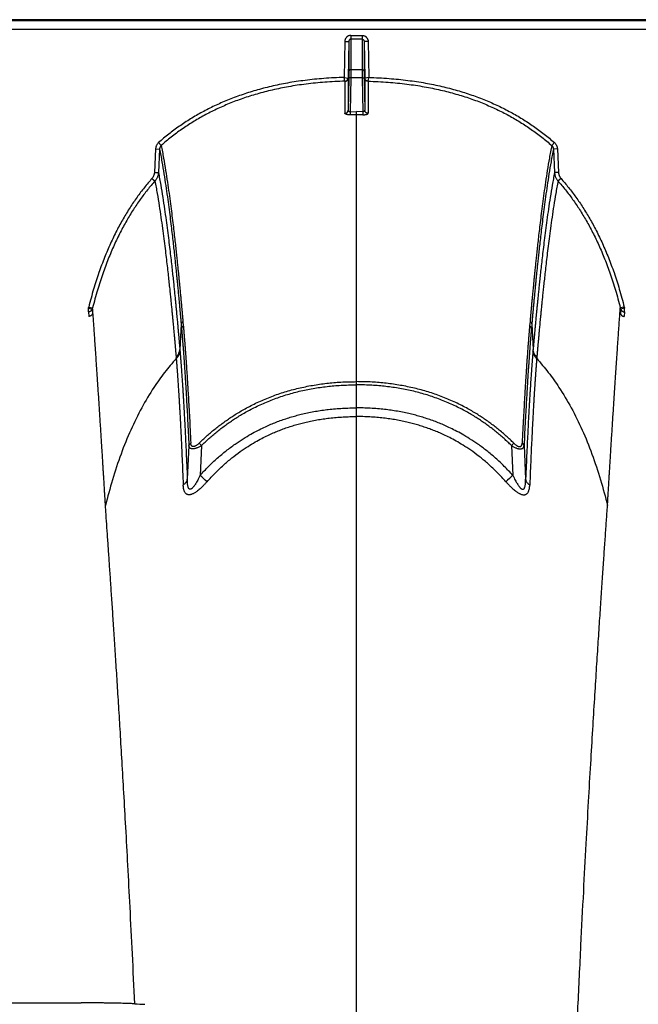
# Model space of a CAD drawing. Units: inches. Extents: x 0 to 528, y 0 to 408.
# Drawn here: x 273 to 278, y 236 to 243 of the extents above; entities that cross this region are included whole.
import ezdxf

# ---------------------------------------------------------------- set-up
doc = ezdxf.new("R2010")
doc.units = ezdxf.units.IN
doc.header["$LTSCALE"] = 48
doc.header["$MEASUREMENT"] = 0

msp = doc.modelspace()

# ---------------------------------------------------------------- linework, layer by layer
at = {"color": 7, "linetype": 'Continuous'}
for p, q in [((282.6276, 242.914), (226.305, 242.914)), ((281.6465, 242.9062), (226.723, 242.9062)), ((226.7235, 242.8425), (281.6465, 242.8425)), ((275.6126, 242.7497), (275.608, 242.4795)), ((275.6126, 242.7497), (275.6431, 242.7502)), ((275.6431, 242.7502), (275.6384, 242.4751)), ((275.6431, 242.7502), (275.6432, 242.5238)), ((275.6584, 242.7961), (275.6584, 242.7674)), ((275.6584, 242.7961), (275.7427, 242.7961)), ((275.7427, 242.7674), (275.6584, 242.7674)), ((275.6584, 242.7674), (275.6585, 242.5382)), ((275.7427, 242.7674), (275.7426, 242.5382)), ((275.7427, 242.7961), (275.7427, 242.7674)), ((275.758, 242.7502), (275.7579, 242.5238)), ((275.7885, 242.7497), (275.758, 242.7502)), ((275.758, 242.7502), (275.7627, 242.4751)), ((275.7885, 242.7497), (275.7931, 242.4795)), ((275.6432, 242.5238), (275.6426, 242.4767)), ((275.6585, 242.5382), (275.6578, 242.477)), ((275.6585, 242.5382), (275.7426, 242.5382)), ((275.7426, 242.5382), (275.7433, 242.477)), ((275.7579, 242.5238), (275.7585, 242.4767)), ((275.608, 242.4796), (275.6373, 242.4752)), ((275.6134, 242.4511), (275.608, 242.4796)), ((275.6136, 242.4508), (275.6136, 242.2099)), ((275.6426, 242.4767), (275.6384, 242.2338)), ((275.6384, 242.4751), (275.6384, 242.2338)), ((275.6578, 242.477), (275.6426, 242.4767)), ((275.6578, 242.477), (275.6534, 242.2222)), ((275.7433, 242.477), (275.6578, 242.477)), ((275.7433, 242.477), (275.7585, 242.4767)), ((275.7433, 242.477), (275.7477, 242.2222)), ((275.7585, 242.4767), (275.7627, 242.2338)), ((275.7627, 242.4751), (275.7627, 242.2338)), ((275.7931, 242.4796), (275.7638, 242.4752)), ((275.7875, 242.4508), (275.7875, 242.2099)), ((275.7877, 242.4511), (275.7931, 242.4796)), ((275.6534, 242.2222), (275.7006, 242.2226)), ((275.6534, 242.2222), (275.6538, 242.1987)), ((275.7006, 242.1991), (275.7006, 242.2226)), ((275.7477, 242.2222), (275.7006, 242.2226)), ((275.7477, 242.2222), (275.7473, 242.1987)), ((275.7006, 241.0674), (275.7006, 242.1991)), ((274.1901, 241.9418), (274.1812, 241.7649)), ((274.1901, 241.9418), (274.2205, 241.9413)), ((274.2205, 241.9413), (274.2116, 241.7644)), ((274.2129, 241.9896), (274.2326, 241.9681)), ((277.1882, 241.9896), (277.1685, 241.9681)), ((277.211, 241.9418), (277.1806, 241.9413)), ((277.1806, 241.9413), (277.1895, 241.7644)), ((277.211, 241.9418), (277.2199, 241.7649)), ((274.163, 241.7197), (274.1854, 241.7009)), ((274.1812, 241.7649), (274.2116, 241.7644)), ((277.2199, 241.7649), (277.1895, 241.7644)), ((277.2382, 241.7197), (277.2158, 241.7009)), ((275.7006, 240.1917), (275.7006, 241.0674)), ((273.6854, 240.7446), (273.7145, 240.7371)), ((273.6854, 240.7164), (273.6854, 240.7446)), ((273.6877, 240.7531), (273.7171, 240.7467)), ((277.7134, 240.7531), (277.684, 240.7467)), ((277.7157, 240.7446), (277.6866, 240.7371)), ((277.7157, 240.7164), (277.7157, 240.7446)), ((273.6854, 240.7164), (273.6875, 240.6824)), ((273.7145, 240.7371), (273.7164, 240.705)), ((277.6866, 240.7371), (277.6847, 240.705)), ((277.7157, 240.7164), (277.7136, 240.6824)), ((274.3827, 240.6229), (274.3727, 240.4331)), ((274.3827, 240.6229), (274.3856, 240.5901)), ((274.3958, 240.6454), (274.3988, 240.6125)), ((277.0053, 240.6454), (277.0024, 240.6125)), ((277.0185, 240.6229), (277.0155, 240.5901)), ((277.0185, 240.6229), (277.0284, 240.4331)), ((274.3447, 240.377), (274.3457, 240.3651)), ((274.3727, 240.4331), (274.3738, 240.4211)), ((277.0284, 240.4331), (277.0273, 240.4211)), ((277.0564, 240.377), (277.0554, 240.3651)), ((275.7006, 240.1678), (275.7006, 240.1917)), ((275.7006, 239.9946), (275.7006, 240.1678)), ((275.7006, 239.9292), (275.7006, 239.9946)), ((275.7006, 227.218), (275.7006, 239.9292)), ((274.441, 239.7106), (274.4289, 239.4574)), ((274.518, 239.7294), (274.5357, 239.7113)), ((274.5357, 239.7113), (274.5249, 239.4871)), ((276.8832, 239.7294), (276.8654, 239.7113)), ((276.8654, 239.7113), (276.8762, 239.4871)), ((276.9601, 239.7106), (276.9722, 239.4574)), ((273.8163, 239.2146), (273.8135, 239.2592)), ((277.5848, 239.2146), (277.5876, 239.2592)), ((271.8235, 235.5197), (273.6316, 235.5197))]:
    msp.add_line(p, q, dxfattribs=at)
for centre, radius, start, end in [((275.7003, 239.0338), 3.1653, 89.99568, 90.84066), ((275.7008, 239.0338), 3.1653, 89.15934, 90.00432), ((273.452, 240.8122), 0.243, 343.84528, 345.92132), ((273.4609, 240.8117), 0.2643, 343.59986, 345.75609), ((277.9402, 240.8117), 0.2643, 194.24391, 196.40014), ((277.9491, 240.8122), 0.243, 194.07868, 196.15472), ((261.8662, 225.5631), 18.8181, 47.50942, 47.7253), ((289.5349, 225.5631), 18.8181, 132.2747, 132.49058), ((274.5269, 244.3209), 8.8219, 266.79807, 267.28311)]:
    msp.add_arc(centre, radius, start, end, dxfattribs=at)
for points, start_tangent, end_tangent in [([(275.6584, 242.7961), (275.6527, 242.7957), (275.6469, 242.7946), (275.6414, 242.7927), (275.6361, 242.7901), (275.6312, 242.7868), (275.6267, 242.7829), (275.6227, 242.7784), (275.6193, 242.7734), (275.6165, 242.7679), (275.6145, 242.762), (275.6132, 242.7559), (275.6126, 242.7497)], (-0.059634, 0), (-0.001033, -0.059625)), ([(275.6584, 242.7674), (275.6565, 242.7673), (275.6546, 242.7669), (275.6527, 242.7662), (275.6509, 242.7652), (275.6493, 242.764), (275.6478, 242.7626), (275.6465, 242.7609), (275.6453, 242.759), (275.6444, 242.757), (275.6437, 242.7548), (275.6433, 242.7525), (275.6431, 242.7502)], (-0.021027, 0.000001), (-0.000326, -0.021024)), ([(275.7427, 242.7961), (275.7485, 242.7957), (275.7542, 242.7946), (275.7597, 242.7927), (275.765, 242.7901), (275.77, 242.7868), (275.7744, 242.7829), (275.7784, 242.7784), (275.7818, 242.7734), (275.7846, 242.7679), (275.7867, 242.762), (275.788, 242.7559), (275.7885, 242.7497)], (0.059634, 0), (0.001033, -0.059625)), ([(275.7427, 242.7674), (275.7446, 242.7673), (275.7465, 242.7669), (275.7484, 242.7662), (275.7502, 242.7652), (275.7518, 242.764), (275.7533, 242.7626), (275.7546, 242.7609), (275.7558, 242.759), (275.7567, 242.757), (275.7574, 242.7548), (275.7578, 242.7525), (275.758, 242.7502)], (0.021027, 0.000001), (0.000326, -0.021024)), ([(275.6585, 242.5382), (275.6555, 242.538), (275.6527, 242.5371), (275.6501, 242.5358), (275.6478, 242.534), (275.6459, 242.5319), (275.6445, 242.5294), (275.6436, 242.5267), (275.6432, 242.5238)], (-0.019167, -0.000001), (-0.000362, -0.019163)), ([(275.7426, 242.5382), (275.7456, 242.538), (275.7484, 242.5371), (275.751, 242.5358), (275.7533, 242.534), (275.7552, 242.5319), (275.7567, 242.5294), (275.7576, 242.5267), (275.7579, 242.5238)], (0.019167, -0.000001), (0.000362, -0.019163)), ([(275.608, 242.4795), (275.4557, 242.4718), (275.3143, 242.4575), (275.1824, 242.4375), (275.0589, 242.4122), (274.9431, 242.3821), (274.834, 242.3475), (274.731, 242.3086), (274.6336, 242.2656), (274.5412, 242.2186), (274.453, 242.1674), (274.3689, 242.1121), (274.2889, 242.0528), (274.2129, 241.9896)], (-1.246958, -0.034055), (-0.936992, -0.823474)), ([(275.6134, 242.4511), (275.4619, 242.4435), (275.3213, 242.4295), (275.1904, 242.4098), (275.068, 242.3849), (274.9532, 242.3551), (274.8454, 242.321), (274.7436, 242.2826), (274.6474, 242.2402), (274.5561, 242.1938), (274.4692, 242.1434), (274.3863, 242.0889), (274.3074, 242.0304), (274.2326, 241.9681)], (-1.233901, -0.031941), (-0.92679, -0.815226)), ([(275.6134, 242.4511), (275.6174, 242.4517), (275.6213, 242.453), (275.6249, 242.4549), (275.6282, 242.4573), (275.6311, 242.4603), (275.6335, 242.4636), (275.6354, 242.4673), (275.6367, 242.4711), (275.6373, 242.4752)], (0.030324, 0.002484), (0.002458, 0.030326)), ([(275.6134, 242.4511), (275.6136, 242.4509), (275.6135, 242.4508)], (0.000165, -0.000142), (-0.000246, -0.000291)), ([(275.6136, 242.4508), (275.6179, 242.4512), (275.622, 242.4524), (275.6259, 242.4542), (275.6294, 242.4566), (275.6324, 242.4596), (275.6349, 242.4631), (275.6368, 242.4668), (275.6379, 242.4709), (275.6384, 242.4751)], (0.031626, 0.000769), (0.000582, 0.03163)), ([(275.6373, 242.4752), (275.6381, 242.4751), (275.6384, 242.4751)], (0.000858, -0.00004), (0.000318, -0.000798)), ([(275.7638, 242.4752), (275.763, 242.4751), (275.7627, 242.4751)], (-0.000858, -0.00004), (-0.000318, -0.000798)), ([(275.7875, 242.4508), (275.7832, 242.4512), (275.7791, 242.4524), (275.7752, 242.4542), (275.7717, 242.4566), (275.7687, 242.4596), (275.7662, 242.4631), (275.7643, 242.4668), (275.7632, 242.4709), (275.7627, 242.4751)], (-0.031626, 0.000769), (-0.000582, 0.03163)), ([(275.7877, 242.4511), (275.7837, 242.4517), (275.7799, 242.453), (275.7762, 242.4549), (275.7729, 242.4573), (275.77, 242.4603), (275.7676, 242.4636), (275.7657, 242.4673), (275.7644, 242.4711), (275.7638, 242.4752)], (-0.030324, 0.002484), (-0.002458, 0.030326)), ([(275.7877, 242.4511), (275.7876, 242.4509), (275.7876, 242.4508)], (-0.000165, -0.000142), (0.000246, -0.000291)), ([(275.7877, 242.4511), (275.9393, 242.4435), (276.0798, 242.4295), (276.2107, 242.4098), (276.3331, 242.3849), (276.4479, 242.3551), (276.5558, 242.321), (276.6575, 242.2826), (276.7537, 242.2402), (276.845, 242.1938), (276.9319, 242.1434), (277.0148, 242.0889), (277.0937, 242.0304), (277.1685, 241.9681)], (1.233901, -0.031941), (0.92679, -0.815226)), ([(275.7931, 242.4795), (275.9454, 242.4718), (276.0868, 242.4575), (276.2188, 242.4375), (276.3422, 242.4122), (276.4581, 242.3821), (276.5671, 242.3475), (276.6701, 242.3086), (276.7675, 242.2656), (276.8599, 242.2186), (276.9481, 242.1674), (277.0322, 242.1121), (277.1122, 242.0528), (277.1882, 241.9896)], (1.246958, -0.034055), (0.936992, -0.823474)), ([(275.6136, 242.2099), (275.6179, 242.2103), (275.6221, 242.2115), (275.6259, 242.2133), (275.6294, 242.2157), (275.6325, 242.2186), (275.6349, 242.222), (275.6368, 242.2257), (275.6379, 242.2297), (275.6384, 242.2338)], (0.031367, 0.000785), (0.000595, 0.031372)), ([(275.6384, 242.2338), (275.6385, 242.2321), (275.6389, 242.2304), (275.6396, 242.2289), (275.6405, 242.2274), (275.6416, 242.2261), (275.6429, 242.225), (275.6444, 242.2241), (275.646, 242.2233), (275.6478, 242.2227), (275.6496, 242.2224), (275.6515, 242.2222), (275.6534, 242.2222)], (-0.000198, -0.01766), (0.017621, 0.001194)), ([(275.7627, 242.2338), (275.7626, 242.2321), (275.7622, 242.2304), (275.7615, 242.2289), (275.7606, 242.2274), (275.7595, 242.2261), (275.7582, 242.225), (275.7567, 242.2241), (275.7551, 242.2233), (275.7533, 242.2227), (275.7515, 242.2224), (275.7496, 242.2222), (275.7477, 242.2222)], (0.000198, -0.01766), (-0.017621, 0.001194)), ([(275.7875, 242.2099), (275.7832, 242.2103), (275.7791, 242.2115), (275.7752, 242.2133), (275.7717, 242.2157), (275.7686, 242.2186), (275.7662, 242.222), (275.7643, 242.2257), (275.7632, 242.2297), (275.7627, 242.2338)], (-0.031367, 0.000785), (-0.000595, 0.031372)), ([(275.6539, 242.1987), (275.6487, 242.1988), (275.6437, 242.199), (275.6388, 242.1994), (275.6342, 242.1999), (275.6299, 242.2007), (275.6259, 242.2016), (275.6224, 242.2026), (275.6194, 242.2039), (275.6169, 242.2052), (275.6151, 242.2067), (275.614, 242.2083), (275.6136, 242.2099)], (-0.03621, -0.00053), (-0.000007, 0.036214)), ([(275.7472, 242.1987), (275.7524, 242.1988), (275.7574, 242.199), (275.7623, 242.1994), (275.7669, 242.1999), (275.7713, 242.2007), (275.7752, 242.2016), (275.7787, 242.2026), (275.7818, 242.2039), (275.7842, 242.2052), (275.786, 242.2067), (275.7871, 242.2083), (275.7875, 242.2099)], (0.03621, -0.00053), (0.000007, 0.036214)), ([(274.2129, 241.9896), (274.2076, 241.9844), (274.2028, 241.9784), (274.1986, 241.9719), (274.1953, 241.9648), (274.1927, 241.9574), (274.191, 241.9497), (274.1901, 241.9418)], (-0.033773, -0.02968), (-0.002269, -0.044904)), ([(274.2326, 241.9681), (274.2297, 241.9652), (274.2272, 241.9618), (274.225, 241.9582), (274.2232, 241.9542), (274.2218, 241.95), (274.2209, 241.9457), (274.2205, 241.9413)], (-0.018392, -0.016881), (-0.000987, -0.024945)), ([(274.2205, 241.9413), (274.2381, 241.846), (274.2534, 241.7539), (274.2669, 241.6659), (274.2788, 241.5825), (274.2894, 241.504), (274.2988, 241.4304), (274.3073, 241.3617), (274.3148, 241.2981), (274.3215, 241.2396), (274.3275, 241.1859), (274.3329, 241.1365), (274.3377, 241.0913), (274.342, 241.0499), (274.3459, 241.0122), (274.3494, 240.9777), (274.3525, 240.9461), (274.3553, 240.9174), (274.3579, 240.891), (274.3602, 240.8668), (274.3624, 240.8448), (274.3643, 240.8245), (274.366, 240.806), (274.3676, 240.789), (274.3691, 240.7733), (274.3704, 240.7588), (274.3716, 240.7455), (274.3728, 240.7333), (274.3738, 240.7221), (274.3747, 240.7118), (274.3756, 240.7024), (274.3763, 240.6937), (274.3771, 240.6858), (274.3777, 240.6785), (274.3783, 240.6718), (274.3789, 240.6655), (274.3794, 240.6597), (274.3799, 240.6544), (274.3803, 240.6494), (274.3807, 240.6447), (274.3811, 240.6403), (274.3815, 240.6363), (274.3818, 240.6325), (274.3821, 240.629), (274.3824, 240.6258), (274.3827, 240.6229)], (0.211195, -1.077708), (0.09743, -1.093877)), ([(274.2326, 241.9681), (274.2503, 241.8726), (274.2658, 241.7803), (274.2794, 241.692), (274.2914, 241.6083), (274.302, 241.5295), (274.3115, 241.4556), (274.32, 241.3868), (274.3276, 241.3229), (274.3343, 241.2642), (274.3404, 241.2103), (274.3458, 241.1607), (274.3506, 241.1153), (274.3549, 241.0738), (274.3588, 241.0359), (274.3623, 241.0013), (274.3655, 240.9696), (274.3684, 240.9407), (274.3709, 240.9143), (274.3733, 240.89), (274.3754, 240.8679), (274.3773, 240.8476), (274.3791, 240.829), (274.3807, 240.8119), (274.3821, 240.7962), (274.3835, 240.7817), (274.3847, 240.7683), (274.3858, 240.756), (274.3869, 240.7448), (274.3878, 240.7345), (274.3887, 240.7251), (274.3894, 240.7164), (274.3902, 240.7085), (274.3908, 240.7011), (274.3914, 240.6944), (274.392, 240.6881), (274.3925, 240.6823), (274.393, 240.6769), (274.3934, 240.6719), (274.3938, 240.6673), (274.3942, 240.6629), (274.3946, 240.6588), (274.3949, 240.655), (274.3952, 240.6515), (274.3955, 240.6483), (274.3958, 240.6454)], (0.213429, -1.081033), (0.0976, -1.09757)), ([(277.1685, 241.9681), (277.1508, 241.8726), (277.1353, 241.7803), (277.1217, 241.692), (277.1097, 241.6083), (277.0991, 241.5295), (277.0896, 241.4556), (277.0811, 241.3868), (277.0735, 241.3229), (277.0668, 241.2642), (277.0607, 241.2103), (277.0553, 241.1607), (277.0505, 241.1153), (277.0462, 241.0738), (277.0423, 241.0359), (277.0388, 241.0013), (277.0356, 240.9696), (277.0328, 240.9407), (277.0302, 240.9143), (277.0278, 240.89), (277.0257, 240.8679), (277.0238, 240.8476), (277.022, 240.829), (277.0204, 240.8119), (277.019, 240.7962), (277.0176, 240.7817), (277.0164, 240.7683), (277.0153, 240.756), (277.0142, 240.7448), (277.0133, 240.7345), (277.0125, 240.7251), (277.0117, 240.7164), (277.011, 240.7085), (277.0103, 240.7011), (277.0097, 240.6944), (277.0091, 240.6881), (277.0086, 240.6823), (277.0081, 240.6769), (277.0077, 240.6719), (277.0073, 240.6673), (277.0069, 240.6629), (277.0065, 240.6588), (277.0062, 240.655), (277.0059, 240.6515), (277.0056, 240.6483), (277.0053, 240.6454)], (-0.213429, -1.081033), (-0.0976, -1.09757)), ([(277.1806, 241.9413), (277.163, 241.846), (277.1477, 241.7539), (277.1342, 241.6659), (277.1223, 241.5825), (277.1117, 241.504), (277.1023, 241.4304), (277.0938, 241.3617), (277.0863, 241.2981), (277.0796, 241.2396), (277.0736, 241.1859), (277.0682, 241.1365), (277.0634, 241.0913), (277.0591, 241.0499), (277.0552, 241.0122), (277.0517, 240.9777), (277.0486, 240.9461), (277.0458, 240.9174), (277.0432, 240.891), (277.0409, 240.8668), (277.0388, 240.8448), (277.0368, 240.8245), (277.0351, 240.806), (277.0335, 240.789), (277.032, 240.7733), (277.0307, 240.7588), (277.0295, 240.7455), (277.0284, 240.7333), (277.0273, 240.7221), (277.0264, 240.7118), (277.0255, 240.7024), (277.0248, 240.6937), (277.0241, 240.6858), (277.0234, 240.6785), (277.0228, 240.6718), (277.0222, 240.6655), (277.0217, 240.6597), (277.0212, 240.6544), (277.0208, 240.6494), (277.0204, 240.6447), (277.02, 240.6403), (277.0196, 240.6363), (277.0193, 240.6325), (277.019, 240.629), (277.0187, 240.6258), (277.0185, 240.6229)], (-0.211195, -1.077708), (-0.09743, -1.093877)), ([(277.1685, 241.9681), (277.1714, 241.9652), (277.1739, 241.9618), (277.1761, 241.9582), (277.1779, 241.9542), (277.1793, 241.95), (277.1802, 241.9457), (277.1806, 241.9413)], (0.018392, -0.016881), (0.000987, -0.024945)), ([(277.1882, 241.9896), (277.1935, 241.9844), (277.1983, 241.9784), (277.2025, 241.9719), (277.2058, 241.9648), (277.2084, 241.9574), (277.2102, 241.9497), (277.211, 241.9418)], (0.033773, -0.02968), (0.002269, -0.044904)), ([(274.163, 241.7197), (274.1061, 241.6518), (274.0511, 241.579), (273.9982, 241.5011), (273.9473, 241.4175), (273.8983, 241.3275), (273.8514, 241.2303), (273.8067, 241.1253), (273.7643, 241.0116), (273.7245, 240.8879), (273.6877, 240.7531)], (-0.594558, -0.673915), (-0.218382, -0.871763)), ([(274.1812, 241.7649), (274.1805, 241.7578), (274.1791, 241.7508), (274.1771, 241.7439), (274.1744, 241.7373), (274.1711, 241.7311), (274.1673, 241.7252), (274.163, 241.7197)], (-0.00207, -0.040954), (-0.027128, -0.03075)), ([(274.2116, 241.7644), (274.2105, 241.7543), (274.2086, 241.7445), (274.2056, 241.7349), (274.2018, 241.7256), (274.1971, 241.7168), (274.1916, 241.7085), (274.1854, 241.7009)], (-0.003158, -0.057791), (-0.038665, -0.043067)), ([(274.2116, 241.7644), (274.229, 241.6696), (274.2441, 241.5778), (274.2574, 241.49), (274.2692, 241.4067), (274.2796, 241.3282), (274.289, 241.2545), (274.2973, 241.1857), (274.3048, 241.1219), (274.3114, 241.063), (274.3174, 241.0089), (274.3227, 240.9592), (274.3275, 240.9136), (274.3318, 240.8718), (274.3356, 240.8336), (274.3391, 240.7987), (274.3422, 240.7667), (274.3451, 240.7375), (274.3476, 240.7107), (274.3499, 240.6862), (274.3521, 240.6637), (274.354, 240.6431), (274.3557, 240.6242), (274.3573, 240.6067), (274.3588, 240.5907), (274.3601, 240.5761), (274.3613, 240.5629), (274.3624, 240.5507), (274.3635, 240.5389), (274.3645, 240.527), (274.3656, 240.5151), (274.3666, 240.5032), (274.3677, 240.4912), (274.3687, 240.4792), (274.3698, 240.467), (274.3709, 240.4548), (274.3719, 240.4432), (274.3727, 240.4331)], (0.211893, -1.088215), (0.095446, -1.104537)), ([(277.1895, 241.7644), (277.1722, 241.6696), (277.157, 241.5778), (277.1437, 241.49), (277.1319, 241.4067), (277.1215, 241.3282), (277.1121, 241.2545), (277.1038, 241.1857), (277.0963, 241.1219), (277.0897, 241.063), (277.0837, 241.0089), (277.0784, 240.9592), (277.0736, 240.9136), (277.0693, 240.8718), (277.0655, 240.8336), (277.062, 240.7987), (277.0589, 240.7667), (277.0561, 240.7375), (277.0535, 240.7107), (277.0512, 240.6862), (277.0491, 240.6637), (277.0471, 240.6431), (277.0454, 240.6242), (277.0438, 240.6067), (277.0423, 240.5907), (277.041, 240.5761), (277.0398, 240.5629), (277.0387, 240.5507), (277.0377, 240.5389), (277.0366, 240.527), (277.0355, 240.5151), (277.0345, 240.5032), (277.0334, 240.4912), (277.0324, 240.4792), (277.0313, 240.467), (277.0303, 240.4548), (277.0293, 240.4432), (277.0284, 240.4331)], (-0.211893, -1.088215), (-0.095446, -1.104537)), ([(277.1895, 241.7644), (277.1906, 241.7543), (277.1926, 241.7445), (277.1955, 241.7349), (277.1993, 241.7256), (277.204, 241.7168), (277.2095, 241.7085), (277.2158, 241.7009)], (0.003158, -0.057791), (0.038665, -0.043067)), ([(277.2199, 241.7649), (277.2206, 241.7578), (277.222, 241.7508), (277.224, 241.7439), (277.2267, 241.7373), (277.23, 241.7311), (277.2338, 241.7252), (277.2382, 241.7197)], (0.00207, -0.040954), (0.027128, -0.03075)), ([(277.2382, 241.7197), (277.2951, 241.6518), (277.35, 241.579), (277.4029, 241.5011), (277.4538, 241.4175), (277.5028, 241.3275), (277.5497, 241.2303), (277.5944, 241.1253), (277.6368, 241.0116), (277.6766, 240.8879), (277.7134, 240.7531)], (0.594558, -0.673915), (0.218382, -0.871763)), ([(274.1854, 241.7009), (274.1295, 241.6341), (274.0755, 241.5624), (274.0234, 241.4857), (273.9733, 241.4034), (273.9251, 241.3146), (273.8789, 241.2188), (273.8347, 241.115), (273.7929, 241.0026), (273.7536, 240.8802), (273.7171, 240.7467)], (-0.586306, -0.665258), (-0.215268, -0.860223)), ([(274.1854, 241.7009), (274.2024, 241.6064), (274.2173, 241.515), (274.2305, 241.4277), (274.2421, 241.3448), (274.2524, 241.2668), (274.2616, 241.1935), (274.2699, 241.1251), (274.2773, 241.0617), (274.2839, 241.0032), (274.2897, 240.9494), (274.295, 240.9), (274.2998, 240.8547), (274.304, 240.8132), (274.3078, 240.7752), (274.3113, 240.7405), (274.3144, 240.7087), (274.3172, 240.6796), (274.3198, 240.653), (274.3221, 240.6287), (274.3242, 240.6063), (274.3261, 240.5858), (274.3278, 240.567), (274.3294, 240.5497), (274.3309, 240.5337), (274.3322, 240.5193), (274.3333, 240.5061), (274.3344, 240.4939), (274.3355, 240.4822), (274.3365, 240.4704), (274.3376, 240.4586), (274.3386, 240.4467), (274.3397, 240.4347), (274.3407, 240.4228), (274.3418, 240.4107), (274.3429, 240.3985), (274.3439, 240.387), (274.3447, 240.377)], (0.207651, -1.08267), (0.098215, -1.098019)), ([(277.2158, 241.7009), (277.1987, 241.6064), (277.1838, 241.515), (277.1707, 241.4277), (277.159, 241.3448), (277.1487, 241.2668), (277.1395, 241.1935), (277.1312, 241.1251), (277.1238, 241.0617), (277.1173, 241.0032), (277.1114, 240.9494), (277.1061, 240.9), (277.1014, 240.8547), (277.0971, 240.8132), (277.0933, 240.7752), (277.0898, 240.7405), (277.0867, 240.7087), (277.0839, 240.6796), (277.0814, 240.653), (277.0791, 240.6287), (277.077, 240.6063), (277.075, 240.5858), (277.0733, 240.567), (277.0717, 240.5497), (277.0703, 240.5337), (277.0689, 240.5193), (277.0678, 240.5061), (277.0667, 240.4939), (277.0656, 240.4822), (277.0646, 240.4704), (277.0635, 240.4586), (277.0625, 240.4467), (277.0614, 240.4347), (277.0604, 240.4228), (277.0593, 240.4107), (277.0583, 240.3985), (277.0573, 240.387), (277.0564, 240.377)], (-0.207651, -1.08267), (-0.098215, -1.098019)), ([(277.2158, 241.7009), (277.2716, 241.6341), (277.3257, 241.5624), (277.3777, 241.4857), (277.4278, 241.4034), (277.476, 241.3146), (277.5222, 241.2188), (277.5664, 241.115), (277.6082, 241.0026), (277.6475, 240.8802), (277.684, 240.7467)], (0.586306, -0.665258), (0.215268, -0.860223)), ([(273.8135, 239.2592), (273.8131, 239.2669), (273.8126, 239.2751), (273.8121, 239.284), (273.8115, 239.2938), (273.8108, 239.3047), (273.8101, 239.3168), (273.8093, 239.3303), (273.8084, 239.3452), (273.8074, 239.3615), (273.8064, 239.3792), (273.8052, 239.3982), (273.804, 239.4191), (273.8026, 239.442), (273.801, 239.4673), (273.7994, 239.4949), (273.7975, 239.5247), (273.7955, 239.5574), (273.7933, 239.5937), (273.7908, 239.6342), (273.788, 239.6791), (273.7848, 239.7295), (273.7813, 239.7851), (273.7777, 239.8431), (273.774, 239.9005), (273.7704, 239.9568), (273.7668, 240.012), (273.7633, 240.0661), (273.7599, 240.1192), (273.7564, 240.1711), (273.7531, 240.222), (273.7498, 240.2718), (273.7465, 240.3205), (273.7433, 240.3681), (273.7402, 240.4146), (273.7371, 240.46), (273.734, 240.5043), (273.7311, 240.5475), (273.7281, 240.5895), (273.7253, 240.6305), (273.7225, 240.6704), (273.7198, 240.7091), (273.7171, 240.7467)], (-0.065151, 1.230192), (-0.087429, 1.22881)), ([(277.5876, 239.2592), (277.588, 239.2669), (277.5885, 239.2751), (277.589, 239.284), (277.5896, 239.2938), (277.5903, 239.3047), (277.591, 239.3168), (277.5918, 239.3303), (277.5927, 239.3452), (277.5937, 239.3615), (277.5947, 239.3792), (277.5959, 239.3982), (277.5971, 239.4191), (277.5985, 239.442), (277.6001, 239.4673), (277.6018, 239.4949), (277.6036, 239.5247), (277.6056, 239.5574), (277.6078, 239.5937), (277.6103, 239.6342), (277.6131, 239.6791), (277.6163, 239.7295), (277.6198, 239.7851), (277.6234, 239.8431), (277.6271, 239.9005), (277.6307, 239.9568), (277.6343, 240.012), (277.6378, 240.0661), (277.6412, 240.1192), (277.6447, 240.1711), (277.648, 240.222), (277.6513, 240.2718), (277.6546, 240.3205), (277.6578, 240.3681), (277.6609, 240.4146), (277.664, 240.46), (277.6671, 240.5043), (277.67, 240.5475), (277.673, 240.5895), (277.6758, 240.6305), (277.6786, 240.6704), (277.6813, 240.7091), (277.684, 240.7467)], (0.065151, 1.230192), (0.087429, 1.22881)), ([(273.7145, 240.7371), (273.7127, 240.7328), (273.7102, 240.7288), (273.7071, 240.7252), (273.7034, 240.7222), (273.6993, 240.7197), (273.6949, 240.7179), (273.6902, 240.7168), (273.6854, 240.7164)], (-0.009738, -0.029949), (-0.031493, -0.000099)), ([(273.7164, 240.705), (273.7148, 240.7006), (273.7127, 240.6966), (273.71, 240.693), (273.7069, 240.6898), (273.7034, 240.6871), (273.6997, 240.6851), (273.6958, 240.6836), (273.6917, 240.6827), (273.6875, 240.6824)], (-0.009112, -0.031237), (-0.032538, 0)), ([(277.6847, 240.705), (277.6863, 240.7006), (277.6884, 240.6966), (277.6911, 240.693), (277.6942, 240.6898), (277.6977, 240.6871), (277.7014, 240.6851), (277.7054, 240.6836), (277.7095, 240.6827), (277.7136, 240.6824)], (0.009112, -0.031237), (0.032538, 0)), ([(277.6866, 240.7371), (277.6884, 240.7328), (277.6909, 240.7288), (277.694, 240.7252), (277.6977, 240.7222), (277.7018, 240.7197), (277.7062, 240.7179), (277.7109, 240.7168), (277.7157, 240.7164)], (0.009738, -0.029949), (0.031493, -0.000099)), ([(274.3958, 240.6454), (274.3916, 240.6418), (274.3881, 240.6376), (274.3854, 240.633), (274.3836, 240.628), (274.3827, 240.6229)], (-0.017809, -0.013176), (-0.001935, -0.022069)), ([(274.3988, 240.6125), (274.3946, 240.6089), (274.3911, 240.6047), (274.3884, 240.6002), (274.3865, 240.5952), (274.3856, 240.5901)], (-0.017799, -0.013084), (-0.001964, -0.022004)), ([(274.3988, 240.6125), (274.399, 240.61), (274.3992, 240.6074), (274.3995, 240.6048), (274.3997, 240.6023), (274.3999, 240.5997), (274.4001, 240.5971), (274.4004, 240.5944), (274.4006, 240.5913), (274.4009, 240.588), (274.4012, 240.5843), (274.4015, 240.5804), (274.4019, 240.5761), (274.4023, 240.5715), (274.4027, 240.5664), (274.4032, 240.5609), (274.4037, 240.555), (274.4042, 240.5486), (274.4048, 240.5416), (274.4054, 240.5339), (274.4061, 240.5255), (274.4068, 240.5162), (274.4077, 240.5059), (274.4085, 240.4946), (274.4095, 240.4822), (274.4106, 240.4684), (274.4117, 240.4532), (274.413, 240.4362), (274.4144, 240.4173), (274.416, 240.3962), (274.4177, 240.3724), (274.4195, 240.3455), (274.4216, 240.315), (274.424, 240.2801), (274.4266, 240.24), (274.4296, 240.1935), (274.4329, 240.1392), (274.4367, 240.0755), (274.4409, 240.0015), (274.4454, 239.9192), (274.4501, 239.8284), (274.4551, 239.7283)], (0.071525, -0.728815), (0.03548, -0.731456)), ([(277.0024, 240.6125), (277.0021, 240.61), (277.0019, 240.6074), (277.0017, 240.6048), (277.0014, 240.6023), (277.0012, 240.5997), (277.001, 240.5971), (277.0008, 240.5944), (277.0005, 240.5913), (277.0002, 240.588), (276.9999, 240.5843), (276.9996, 240.5804), (276.9992, 240.5761), (276.9988, 240.5715), (276.9984, 240.5664), (276.9979, 240.5609), (276.9974, 240.555), (276.9969, 240.5486), (276.9963, 240.5416), (276.9957, 240.5339), (276.995, 240.5255), (276.9943, 240.5162), (276.9935, 240.5059), (276.9926, 240.4946), (276.9916, 240.4822), (276.9905, 240.4684), (276.9894, 240.4532), (276.9881, 240.4362), (276.9867, 240.4173), (276.9852, 240.3962), (276.9835, 240.3724), (276.9816, 240.3455), (276.9795, 240.315), (276.9771, 240.2801), (276.9745, 240.24), (276.9715, 240.1935), (276.9682, 240.1392), (276.9644, 240.0755), (276.9602, 240.0015), (276.9557, 239.9192), (276.951, 239.8284), (276.946, 239.7283)], (-0.071525, -0.728815), (-0.03548, -0.731456)), ([(277.0024, 240.6125), (277.0066, 240.6089), (277.01, 240.6047), (277.0127, 240.6002), (277.0146, 240.5952), (277.0155, 240.5901)], (0.017799, -0.013084), (0.001964, -0.022004)), ([(277.0053, 240.6454), (277.0095, 240.6418), (277.013, 240.6376), (277.0157, 240.633), (277.0175, 240.628), (277.0185, 240.6229)], (0.017809, -0.013176), (0.001935, -0.022069)), ([(274.3856, 240.5901), (274.3858, 240.5876), (274.386, 240.5851), (274.3863, 240.5825), (274.3865, 240.58), (274.3867, 240.5774), (274.3869, 240.5749), (274.3872, 240.5721), (274.3874, 240.5691), (274.3877, 240.5657), (274.388, 240.5621), (274.3883, 240.5582), (274.3887, 240.554), (274.3891, 240.5493), (274.3895, 240.5443), (274.3899, 240.5388), (274.3904, 240.533), (274.3909, 240.5266), (274.3915, 240.5196), (274.3921, 240.512), (274.3928, 240.5036), (274.3935, 240.4943), (274.3943, 240.4841), (274.3952, 240.4728), (274.3962, 240.4605), (274.3972, 240.4468), (274.3983, 240.4316), (274.3996, 240.4148), (274.401, 240.396), (274.4025, 240.3749), (274.4042, 240.3513), (274.406, 240.3245), (274.4081, 240.2942), (274.4104, 240.2595), (274.413, 240.2195), (274.4159, 240.1733), (274.4192, 240.1193), (274.4229, 240.056), (274.427, 239.9824), (274.4314, 239.9005), (274.4361, 239.8102), (274.441, 239.7106)], (0.064183, -0.725526), (0.034926, -0.727522)), ([(277.0155, 240.5901), (277.0153, 240.5876), (277.0151, 240.5851), (277.0149, 240.5825), (277.0146, 240.58), (277.0144, 240.5774), (277.0142, 240.5749), (277.014, 240.5721), (277.0137, 240.5691), (277.0134, 240.5657), (277.0131, 240.5621), (277.0128, 240.5582), (277.0124, 240.554), (277.012, 240.5493), (277.0116, 240.5443), (277.0112, 240.5388), (277.0107, 240.533), (277.0102, 240.5266), (277.0096, 240.5196), (277.009, 240.512), (277.0083, 240.5036), (277.0076, 240.4943), (277.0068, 240.4841), (277.0059, 240.4728), (277.005, 240.4605), (277.0039, 240.4468), (277.0028, 240.4316), (277.0015, 240.4148), (277.0001, 240.396), (276.9986, 240.3749), (276.9969, 240.3513), (276.9951, 240.3245), (276.993, 240.2942), (276.9907, 240.2595), (276.9881, 240.2195), (276.9852, 240.1733), (276.982, 240.1193), (276.9782, 240.056), (276.9741, 239.9824), (276.9697, 239.9005), (276.965, 239.8102), (276.9601, 239.7106)], (-0.064183, -0.725526), (-0.034926, -0.727522)), ([(274.3447, 240.377), (274.3523, 240.385), (274.3588, 240.3937), (274.3641, 240.403), (274.3683, 240.4128), (274.3711, 240.4229), (274.3727, 240.4331)], (0.038475, 0.036426), (0.004655, 0.052778)), ([(274.3457, 240.3651), (274.3533, 240.3731), (274.3598, 240.3818), (274.3651, 240.391), (274.3693, 240.4008), (274.3722, 240.4108), (274.3738, 240.4211)], (0.038493, 0.036263), (0.004701, 0.052674)), ([(274.3738, 240.4211), (274.3739, 240.4193), (274.3741, 240.4175), (274.3742, 240.4158), (274.3744, 240.414), (274.3745, 240.4123), (274.3747, 240.4105), (274.3748, 240.4088), (274.3749, 240.407), (274.3751, 240.4053), (274.3752, 240.4035), (274.3754, 240.4016), (274.3756, 240.3996), (274.3757, 240.3973), (274.376, 240.3947), (274.3762, 240.3919), (274.3764, 240.3889), (274.3767, 240.3858), (274.3769, 240.3824), (274.3772, 240.3787), (274.3776, 240.3746), (274.3779, 240.37), (274.3783, 240.3648), (274.3788, 240.3592), (274.3793, 240.3532), (274.3798, 240.3467), (274.3803, 240.3398), (274.3809, 240.3323), (274.3815, 240.3243), (274.3821, 240.3155), (274.3829, 240.3059), (274.3836, 240.2954), (274.3845, 240.2839), (274.3854, 240.2712), (274.3864, 240.257), (274.3875, 240.241), (274.3888, 240.2227), (274.3902, 240.2019), (274.3918, 240.1787), (274.3935, 240.1531), (274.3952, 240.1253), (274.3971, 240.0955), (274.3991, 240.0632), (274.4012, 240.0269), (274.4036, 239.985), (274.4063, 239.9369), (274.4093, 239.8817), (274.4126, 239.8176), (274.4163, 239.7428), (274.4203, 239.6571), (274.4245, 239.5624), (274.4289, 239.4574)], (0.068366, -0.794892), (0.032466, -0.797165)), ([(277.0273, 240.4211), (277.0272, 240.4193), (277.027, 240.4175), (277.0269, 240.4158), (277.0267, 240.414), (277.0266, 240.4123), (277.0265, 240.4105), (277.0263, 240.4088), (277.0262, 240.407), (277.026, 240.4053), (277.0259, 240.4035), (277.0257, 240.4016), (277.0256, 240.3996), (277.0254, 240.3973), (277.0252, 240.3947), (277.0249, 240.3919), (277.0247, 240.3889), (277.0244, 240.3858), (277.0242, 240.3824), (277.0239, 240.3787), (277.0235, 240.3746), (277.0232, 240.37), (277.0228, 240.3648), (277.0223, 240.3592), (277.0219, 240.3532), (277.0213, 240.3467), (277.0208, 240.3398), (277.0202, 240.3323), (277.0196, 240.3243), (277.019, 240.3155), (277.0183, 240.3059), (277.0175, 240.2954), (277.0166, 240.2839), (277.0157, 240.2712), (277.0147, 240.257), (277.0136, 240.241), (277.0123, 240.2227), (277.0109, 240.2019), (277.0093, 240.1787), (277.0077, 240.1531), (277.0059, 240.1253), (277.004, 240.0955), (277.002, 240.0632), (276.9999, 240.0269), (276.9975, 239.985), (276.9948, 239.9369), (276.9918, 239.8817), (276.9885, 239.8176), (276.9848, 239.7428), (276.9808, 239.6571), (276.9766, 239.5624), (276.9722, 239.4574)], (-0.068366, -0.794892), (-0.032466, -0.797165)), ([(277.0554, 240.3651), (277.0478, 240.3731), (277.0413, 240.3818), (277.036, 240.391), (277.0318, 240.4008), (277.0289, 240.4108), (277.0273, 240.4211)], (-0.038493, 0.036263), (-0.004701, 0.052674)), ([(277.0564, 240.377), (277.0488, 240.385), (277.0423, 240.3937), (277.037, 240.403), (277.0328, 240.4128), (277.03, 240.4229), (277.0284, 240.4331)], (-0.038475, 0.036426), (-0.004655, 0.052778)), ([(274.3457, 240.3651), (274.2585, 240.2612), (274.1781, 240.1487), (274.0861, 239.9951), (274.0039, 239.828), (273.9307, 239.6475), (273.8663, 239.4534), (273.8135, 239.2592)], (-0.689702, -0.757639), (-0.244427, -0.994968)), ([(274.3457, 240.3651), (274.3458, 240.3634), (274.3459, 240.3617), (274.346, 240.36), (274.3462, 240.3583), (274.3463, 240.3565), (274.3465, 240.3548), (274.3466, 240.3531), (274.3467, 240.3513), (274.3469, 240.3496), (274.347, 240.3479), (274.3472, 240.346), (274.3473, 240.344), (274.3475, 240.3417), (274.3477, 240.3392), (274.3479, 240.3364), (274.3481, 240.3335), (274.3484, 240.3303), (274.3486, 240.327), (274.3489, 240.3233), (274.3492, 240.3193), (274.3496, 240.3147), (274.35, 240.3096), (274.3504, 240.3041), (274.3508, 240.2981), (274.3513, 240.2918), (274.3518, 240.2849), (274.3524, 240.2775), (274.3529, 240.2696), (274.3536, 240.2609), (274.3543, 240.2515), (274.355, 240.2411), (274.3558, 240.2297), (274.3567, 240.2172), (274.3576, 240.2032), (274.3587, 240.1874), (274.3599, 240.1694), (274.3612, 240.1488), (274.3627, 240.1259), (274.3643, 240.1007), (274.366, 240.0732), (274.3678, 240.0438), (274.3696, 240.012), (274.3717, 239.9762), (274.374, 239.9348), (274.3765, 239.8874), (274.3793, 239.8329), (274.3825, 239.7697), (274.386, 239.696), (274.3898, 239.6115), (274.3938, 239.5181), (274.398, 239.4145)], (0.042345, -0.785696), (0.030933, -0.786228)), ([(277.0554, 240.3651), (277.0553, 240.3634), (277.0552, 240.3617), (277.0551, 240.36), (277.0549, 240.3583), (277.0548, 240.3565), (277.0546, 240.3548), (277.0545, 240.3531), (277.0544, 240.3513), (277.0542, 240.3496), (277.0541, 240.3479), (277.0539, 240.346), (277.0538, 240.344), (277.0536, 240.3417), (277.0534, 240.3392), (277.0532, 240.3364), (277.053, 240.3335), (277.0527, 240.3303), (277.0525, 240.327), (277.0522, 240.3233), (277.0519, 240.3193), (277.0515, 240.3147), (277.0511, 240.3096), (277.0507, 240.3041), (277.0503, 240.2981), (277.0498, 240.2918), (277.0493, 240.2849), (277.0487, 240.2775), (277.0482, 240.2696), (277.0475, 240.2609), (277.0469, 240.2515), (277.0461, 240.2411), (277.0453, 240.2297), (277.0444, 240.2172), (277.0435, 240.2032), (277.0424, 240.1874), (277.0412, 240.1694), (277.0399, 240.1488), (277.0384, 240.1259), (277.0368, 240.1007), (277.0351, 240.0732), (277.0333, 240.0438), (277.0315, 240.012), (277.0294, 239.9762), (277.0271, 239.9348), (277.0246, 239.8874), (277.0218, 239.8329), (277.0186, 239.7697), (277.0151, 239.696), (277.0113, 239.6115), (277.0073, 239.5181), (277.0031, 239.4145)], (-0.042345, -0.785696), (-0.030933, -0.786228)), ([(277.0554, 240.3651), (277.1426, 240.2612), (277.223, 240.1487), (277.315, 239.9951), (277.3972, 239.828), (277.4704, 239.6475), (277.5348, 239.4534), (277.5876, 239.2592)], (0.689702, -0.757639), (0.244427, -0.994968)), ([(274.518, 239.7294), (274.5455, 239.7558), (274.5741, 239.782), (274.6038, 239.8079), (274.6345, 239.8334), (274.6661, 239.8584), (274.6983, 239.8825), (274.7303, 239.9053), (274.7627, 239.9271), (274.7969, 239.949), (274.8341, 239.9712), (274.8746, 239.994), (274.9191, 240.0172), (274.9665, 240.0399), (275.0149, 240.0612), (275.0635, 240.0805), (275.1125, 240.0983), (275.1624, 240.1145), (275.2132, 240.1292), (275.2648, 240.1424), (275.3172, 240.154), (275.3701, 240.164), (275.4233, 240.1725), (275.4765, 240.1793), (275.5295, 240.1846), (275.5832, 240.1884), (275.6397, 240.1908), (275.7006, 240.1917)], (0.769474, 0.75417), (1.077433, 0)), ([(274.5357, 239.7113), (274.5628, 239.7374), (274.591, 239.7632), (274.6201, 239.7888), (274.6503, 239.8139), (274.6813, 239.8386), (274.713, 239.8624), (274.7445, 239.8849), (274.7763, 239.9064), (274.81, 239.928), (274.8465, 239.95), (274.8863, 239.9725), (274.93, 239.9953), (274.9767, 240.0178), (275.0243, 240.0387), (275.0721, 240.0579), (275.1204, 240.0754), (275.1695, 240.0914), (275.2195, 240.1059), (275.2704, 240.119), (275.322, 240.1305), (275.3742, 240.1404), (275.4267, 240.1487), (275.4793, 240.1555), (275.5315, 240.1607), (275.5846, 240.1645), (275.6404, 240.1669), (275.7006, 240.1678)], (0.756882, 0.744662), (1.061787, 0)), ([(276.8832, 239.7294), (276.8556, 239.7558), (276.827, 239.782), (276.7973, 239.8079), (276.7666, 239.8334), (276.735, 239.8584), (276.7028, 239.8825), (276.6708, 239.9053), (276.6384, 239.9271), (276.6042, 239.949), (276.567, 239.9712), (276.5265, 239.994), (276.482, 240.0172), (276.4346, 240.0399), (276.3862, 240.0612), (276.3376, 240.0805), (276.2886, 240.0983), (276.2388, 240.1145), (276.188, 240.1292), (276.1363, 240.1424), (276.0839, 240.154), (276.0311, 240.164), (275.9778, 240.1725), (275.9246, 240.1793), (275.8716, 240.1846), (275.8179, 240.1884), (275.7615, 240.1908), (275.7006, 240.1917)], (-0.769474, 0.75417), (-1.077433, 0)), ([(276.8654, 239.7113), (276.8383, 239.7374), (276.8102, 239.7632), (276.781, 239.7888), (276.7508, 239.8139), (276.7198, 239.8386), (276.6881, 239.8624), (276.6566, 239.8849), (276.6248, 239.9064), (276.5912, 239.928), (276.5547, 239.95), (276.5148, 239.9725), (276.4711, 239.9953), (276.4244, 240.0178), (276.3768, 240.0387), (276.329, 240.0579), (276.2807, 240.0754), (276.2317, 240.0914), (276.1816, 240.1059), (276.1307, 240.119), (276.0791, 240.1305), (276.0269, 240.1404), (275.9744, 240.1487), (275.9219, 240.1555), (275.8696, 240.1607), (275.8165, 240.1645), (275.7608, 240.1669), (275.7006, 240.1678)], (-0.756882, 0.744662), (-1.061787, 0)), ([(274.5249, 239.4871), (274.589, 239.5546), (274.6544, 239.616), (274.7213, 239.672), (274.7875, 239.7214), (274.8498, 239.7629), (274.9066, 239.7968), (274.9582, 239.8247), (275.0052, 239.8478), (275.0475, 239.8668), (275.0872, 239.8832), (275.1277, 239.8986), (275.1702, 239.9133), (275.2131, 239.9268), (275.2546, 239.9385), (275.2965, 239.949), (275.3429, 239.9593), (275.3919, 239.9687), (275.4408, 239.9764), (275.489, 239.9827), (275.5417, 239.988), (275.5965, 239.9918), (275.6499, 239.9939), (275.7006, 239.9946)], (0.729713, 0.812102), (1.091783, -0.000002)), ([(274.5773, 239.4394), (274.6382, 239.5044), (274.7003, 239.5637), (274.7638, 239.6177), (274.8266, 239.6653), (274.8858, 239.7053), (274.9397, 239.738), (274.9888, 239.7649), (275.0335, 239.7872), (275.0737, 239.8056), (275.1116, 239.8214), (275.1502, 239.8363), (275.1908, 239.8505), (275.2318, 239.8635), (275.2716, 239.8748), (275.3116, 239.885), (275.3562, 239.895), (275.4032, 239.904), (275.4501, 239.9116), (275.4965, 239.9176), (275.5472, 239.9227), (275.6001, 239.9264), (275.6516, 239.9285), (275.7006, 239.9292)], (0.692936, 0.783078), (1.045644, -0.000001)), ([(276.8762, 239.4871), (276.8121, 239.5546), (276.7467, 239.616), (276.6798, 239.672), (276.6136, 239.7214), (276.5513, 239.7629), (276.4945, 239.7968), (276.4429, 239.8247), (276.3959, 239.8478), (276.3536, 239.8668), (276.3139, 239.8832), (276.2734, 239.8986), (276.2309, 239.9133), (276.188, 239.9268), (276.1465, 239.9385), (276.1046, 239.949), (276.0582, 239.9593), (276.0092, 239.9687), (275.9603, 239.9764), (275.9121, 239.9827), (275.8594, 239.988), (275.8046, 239.9918), (275.7512, 239.9939), (275.7006, 239.9946)], (-0.729713, 0.812102), (-1.091783, -0.000002)), ([(276.8238, 239.4394), (276.7629, 239.5044), (276.7008, 239.5637), (276.6374, 239.6177), (276.5746, 239.6653), (276.5153, 239.7053), (276.4614, 239.738), (276.4124, 239.7649), (276.3677, 239.7872), (276.3274, 239.8056), (276.2895, 239.8214), (276.2509, 239.8363), (276.2103, 239.8505), (276.1693, 239.8635), (276.1296, 239.8748), (276.0895, 239.885), (276.045, 239.895), (275.9979, 239.904), (275.951, 239.9116), (275.9046, 239.9176), (275.8539, 239.9227), (275.801, 239.9264), (275.7495, 239.9285), (275.7006, 239.9292)], (-0.692936, 0.783078), (-1.045644, -0.000001)), ([(274.441, 239.7106), (274.4418, 239.714), (274.4433, 239.7173), (274.4455, 239.7204), (274.4482, 239.7233), (274.4514, 239.726), (274.4551, 239.7283)], (0.002962, 0.019098), (0.016952, 0.009281)), ([(274.5357, 239.7113), (274.5247, 239.7046), (274.5144, 239.6991), (274.5049, 239.6947), (274.4963, 239.6913), (274.4885, 239.6889), (274.4816, 239.6872), (274.4753, 239.6863), (274.4697, 239.686), (274.4644, 239.6863), (274.4596, 239.6872), (274.4552, 239.6888), (274.4511, 239.6911), (274.4475, 239.6943), (274.4445, 239.6986), (274.4422, 239.704), (274.441, 239.7106)], (-0.07924, -0.050575), (-0.009597, 0.093513)), ([(274.518, 239.7294), (274.5105, 239.7225), (274.5036, 239.7168), (274.4972, 239.7122), (274.4914, 239.7087), (274.4862, 239.7061), (274.4816, 239.7044), (274.4774, 239.7034), (274.4737, 239.7031), (274.4702, 239.7033), (274.467, 239.7042), (274.4641, 239.7058), (274.4614, 239.7083), (274.4591, 239.7116), (274.4572, 239.7159), (274.4558, 239.7215), (274.4551, 239.7283)], (-0.051714, -0.050687), (-0.003506, 0.072327)), ([(276.8654, 239.7113), (276.8764, 239.7046), (276.8867, 239.6991), (276.8962, 239.6947), (276.9048, 239.6913), (276.9126, 239.6889), (276.9196, 239.6872), (276.9258, 239.6863), (276.9315, 239.686), (276.9367, 239.6863), (276.9415, 239.6872), (276.9459, 239.6888), (276.95, 239.6911), (276.9536, 239.6943), (276.9566, 239.6986), (276.9589, 239.704), (276.9601, 239.7106)], (0.07924, -0.050575), (0.009597, 0.093513)), ([(276.8832, 239.7294), (276.8906, 239.7225), (276.8975, 239.7168), (276.9039, 239.7122), (276.9097, 239.7087), (276.9149, 239.7061), (276.9195, 239.7044), (276.9237, 239.7034), (276.9274, 239.7031), (276.9309, 239.7033), (276.9341, 239.7042), (276.937, 239.7058), (276.9397, 239.7083), (276.942, 239.7116), (276.9439, 239.7159), (276.9453, 239.7215), (276.946, 239.7283)], (0.051714, -0.050687), (0.003506, 0.072327)), ([(276.9601, 239.7106), (276.9593, 239.714), (276.9578, 239.7173), (276.9557, 239.7204), (276.953, 239.7233), (276.9497, 239.726), (276.946, 239.7283)], (-0.002962, 0.019098), (-0.016952, 0.009281)), ([(274.5249, 239.4871), (274.5156, 239.4679), (274.507, 239.4512), (274.4991, 239.4368), (274.4919, 239.4246), (274.4853, 239.4144), (274.4792, 239.4057), (274.4736, 239.3987), (274.4687, 239.3932), (274.4642, 239.389)], (-0.040788, -0.086718), (-0.072876, -0.062231)), ([(276.8762, 239.4871), (276.8855, 239.4679), (276.8941, 239.4512), (276.902, 239.4368), (276.9092, 239.4246), (276.9158, 239.4144), (276.9219, 239.4057), (276.9275, 239.3987), (276.9324, 239.3932), (276.9369, 239.389)], (0.040788, -0.086718), (0.072876, -0.062231)), ([(274.4289, 239.4574), (274.4269, 239.4494), (274.4236, 239.4417), (274.419, 239.4342), (274.4131, 239.4271), (274.4061, 239.4205), (274.398, 239.4145)], (-0.007245, -0.044292), (-0.037364, -0.024864)), ([(274.4282, 239.3435), (274.4237, 239.3458), (274.4191, 239.3491), (274.4147, 239.3537), (274.4105, 239.3597), (274.4068, 239.3672), (274.4036, 239.3763), (274.401, 239.3871), (274.3991, 239.3999), (274.398, 239.4145)], (-0.061999, 0.025624), (-0.002636, 0.067034)), ([(274.4432, 239.3846), (274.4409, 239.3869), (274.4385, 239.3902), (274.4363, 239.3949), (274.4342, 239.401), (274.4324, 239.4086), (274.4309, 239.4179), (274.4298, 239.4291), (274.4291, 239.4423), (274.4289, 239.4574)], (-0.049458, 0.03839), (0.000254, 0.062609)), ([(274.5773, 239.4394), (274.5606, 239.4211), (274.5452, 239.4053), (274.531, 239.3917), (274.518, 239.3802), (274.5061, 239.3706), (274.495, 239.3625), (274.4849, 239.3559), (274.4758, 239.3508), (274.4676, 239.3469)], (-0.079084, -0.089379), (-0.109784, -0.046801)), ([(276.8238, 239.4394), (276.8405, 239.4211), (276.8559, 239.4053), (276.8701, 239.3917), (276.8831, 239.3802), (276.895, 239.3706), (276.9061, 239.3625), (276.9162, 239.3559), (276.9253, 239.3508), (276.9335, 239.3469)], (0.079084, -0.089379), (0.109784, -0.046801)), ([(276.9579, 239.3846), (276.9603, 239.3869), (276.9626, 239.3902), (276.9648, 239.3949), (276.9669, 239.401), (276.9687, 239.4086), (276.9702, 239.4179), (276.9713, 239.4291), (276.972, 239.4423), (276.9722, 239.4574)], (0.049458, 0.03839), (-0.000254, 0.062609)), ([(276.9722, 239.4574), (276.9742, 239.4494), (276.9775, 239.4417), (276.9821, 239.4342), (276.988, 239.4271), (276.995, 239.4205), (277.0031, 239.4145)], (0.007245, -0.044292), (0.037364, -0.024864)), ([(276.9729, 239.3435), (276.9774, 239.3458), (276.982, 239.3491), (276.9864, 239.3537), (276.9906, 239.3597), (276.9943, 239.3672), (276.9975, 239.3763), (277.0002, 239.3871), (277.0021, 239.3999), (277.0031, 239.4145)], (0.061999, 0.025624), (0.002636, 0.067034)), ([(274.4676, 239.3469), (274.4602, 239.3441), (274.4537, 239.3423), (274.4478, 239.3412), (274.4426, 239.3409), (274.4376, 239.3411), (274.4329, 239.3419), (274.4282, 239.3435)], (-0.03086, -0.013154), (-0.031007, 0.012806)), ([(274.4642, 239.389), (274.4602, 239.386), (274.4567, 239.3839), (274.4536, 239.3827), (274.4508, 239.3822), (274.4481, 239.3824), (274.4456, 239.3831), (274.4432, 239.3846)], (-0.014717, -0.012564), (-0.015288, 0.011863)), ([(276.9335, 239.3469), (276.9409, 239.3441), (276.9474, 239.3423), (276.9533, 239.3412), (276.9585, 239.3409), (276.9635, 239.3411), (276.9682, 239.3419), (276.9729, 239.3435)], (0.03086, -0.013154), (0.031007, 0.012806)), ([(276.9369, 239.389), (276.9409, 239.386), (276.9444, 239.3839), (276.9475, 239.3827), (276.9503, 239.3822), (276.953, 239.3824), (276.9555, 239.3831), (276.9579, 239.3846)], (0.014717, -0.012564), (0.015288, 0.011863)), ([(274.0342, 235.5128), (274.0161, 235.8884), (273.9985, 236.2398), (273.982, 236.5547), (273.9665, 236.8404), (273.9519, 237.0995), (273.9383, 237.3357), (273.9254, 237.5522), (273.9133, 237.7514), (273.9018, 237.9352), (273.891, 238.1056), (273.8808, 238.2637), (273.8711, 238.4114), (273.862, 238.549), (273.8533, 238.6781), (273.8451, 238.7991), (273.8373, 238.9126), (273.8299, 239.0197), (273.823, 239.12), (273.8163, 239.2146)], (-0.143177, 3.061382), (-0.215061, 3.057173)), ([(277.163, 227.7826), (277.1906, 229.9448), (277.2126, 231.024), (277.2371, 231.9946), (277.2631, 232.8656), (277.2898, 233.6469), (277.3163, 234.3451), (277.342, 234.9592), (277.3659, 235.49), (277.3881, 235.9524), (277.4087, 236.3581), (277.4278, 236.7154), (277.4454, 237.0337), (277.4619, 237.3186), (277.4771, 237.5755), (277.4914, 237.8083), (277.5047, 238.0203), (277.5171, 238.2142), (277.5287, 238.3925), (277.5396, 238.5567), (277.5499, 238.7086), (277.5594, 238.8494), (277.5684, 238.9802), (277.5769, 239.1019), (277.5848, 239.2146)], (0.105693, 8.657255), (0.607552, 8.636557)), ([(274.0342, 235.5128), (274.0179, 235.5136), (273.9995, 235.5144), (273.979, 235.5151), (273.9566, 235.5158), (273.9324, 235.5165), (273.9067, 235.5171), (273.8796, 235.5176), (273.8512, 235.5181), (273.8217, 235.5185), (273.7914, 235.5189), (273.7603, 235.5191), (273.7286, 235.5194), (273.6965, 235.5195), (273.6641, 235.5196), (273.6316, 235.5197)], (-0.332223, 0.018633), (-0.332745, 0))]:
    msp.add_spline(points, degree=3, dxfattribs=dict(at, start_tangent=start_tangent, end_tangent=end_tangent))

doc.saveas('drawing.dxf')
